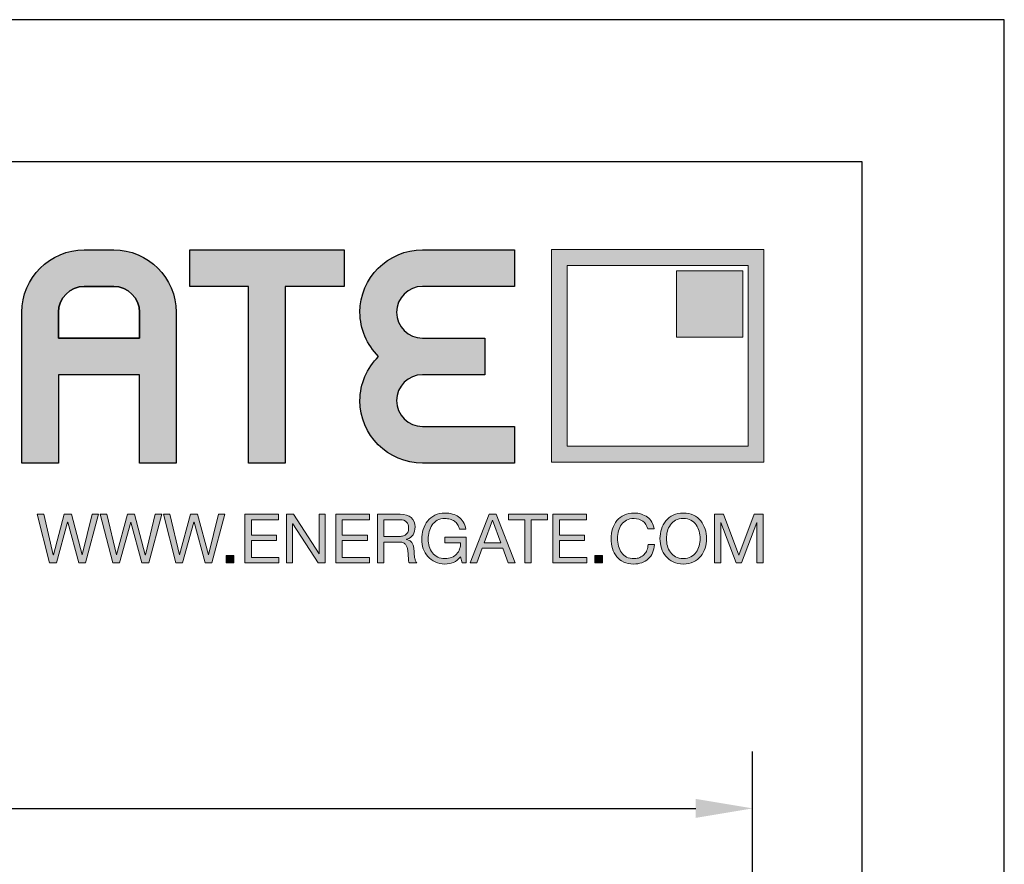
# Model space of a CAD drawing. Units: millimetres. Extents: x 0 to 210, y 0 to 297.
# Drawn here: x 175 to 210, y 267 to 297 of the extents above; entities that cross this region are included whole.
import ezdxf

# ---------------------------------------------------------------- set-up
doc = ezdxf.new("R2010")
doc.units = ezdxf.units.MM
doc.header["$PDMODE"] = 35
for name, color, linetype in [('3-0', 102, 'Continuous'), ('Ebene 1', 7, 'Continuous'), ('EN_MAß', 14, 'Continuous')]:
    doc.layers.add(name, color=color, linetype=linetype)
doc.styles.add('Dim', font='simplex.shx', dxfattribs={"width": 0.65})
doc.dimstyles.new('EN_Bemaßung_02', dxfattribs={"dimtxt": 1.5, "dimasz": 2, "dimexe": 2, "dimexo": 2, "dimgap": 1, "dimtad": 1, "dimdec": 0, "dimdsep": 46, "dimtxsty": 'Dim', "dimcen": 0, "dimdle": 1, "dimclrd": 256, "dimclre": 256, "dimclrt": 142, "dimadec": 1, "dimazin": 0, "dimtfac": 0.7, "dimtdec": 0, "dimtix": 1, "dimtmove": 0, "dimatfit": 3, "dimfxl": 1, "dimtvp": 2, "dimtfill": 1, "dimtolj": 1, "dimtzin": 0, "dimlwd": -1, "dimlwe": -1, "dimarcsym": 0})

# ---------------------------------------------------------------- blocks, each defined once
blk = doc.blocks.new('*D75')
at = {"layer": 'Defpoints', "color": 0, "transparency": 16777216}
for p in [(201.165, 269.249), (105.166, 254.786), (201.165, 254.786)]:
    blk.add_point(p, dxfattribs=at)
at = {"layer": 'EN_MAß', "transparency": 16777216}
for p, q in [((105.166, 256.786), (105.166, 271.249)), ((201.165, 256.786), (201.165, 271.249)), ((107.166, 269.249), (199.165, 269.249))]:
    blk.add_line(p, q, dxfattribs=at)
for points in [[(107.166, 269.583), (107.166, 268.916), (105.166, 269.249)], [(199.165, 269.583), (199.165, 268.916), (201.165, 269.249)]]:
    blk.add_solid(points, dxfattribs=at)
at = {"layer": 'EN_MAß', "color": 142, "transparency": 16777216, "insert": (153.165, 270.999), "char_height": 1.5, "attachment_point": 5, "style": 'Dim', "bg_fill": 3, "box_fill_scale": 1.1, "bg_fill_color": 256, "bg_fill_true_color": 13158600, "bg_fill_transparency": 0}
blk.add_mtext('\\A1;ELEMENT WIDTH', dxfattribs=at)
blk = doc.blocks.new('block 2')
at = {"layer": 'Ebene 1', "true_color": 0x212125}
h = blk.add_hatch(color=250, dxfattribs=at)
h.dxf.hatch_style = 2
h.paths.add_polyline_path([(417.49, 277.55), (415.95, 283.22), (415.93, 283.22), (414.37, 277.55), (413.43, 277.55), (411.7, 284.3), (412.62, 284.3), (413.94, 278.68), (413.96, 278.68), (415.47, 284.3), (416.45, 284.3), (417.94, 278.68), (417.96, 278.68), (419.33, 284.3), (420.23, 284.3), (418.42, 277.55)])
h = blk.add_hatch(color=250, dxfattribs=at)
h.dxf.hatch_style = 2
h.paths.add_polyline_path([(426.24, 277.55), (424.7, 283.22), (424.68, 283.22), (423.12, 277.55), (422.18, 277.55), (420.45, 284.3), (421.37, 284.3), (422.69, 278.68), (422.71, 278.68), (424.22, 284.3), (425.2, 284.3), (426.69, 278.68), (426.71, 278.68), (428.08, 284.3), (428.98, 284.3), (427.17, 277.55)])
h = blk.add_hatch(color=250, dxfattribs=at)
h.dxf.hatch_style = 2
h.paths.add_polyline_path([(434.99, 277.55), (433.45, 283.22), (433.43, 283.22), (431.87, 277.55), (430.93, 277.55), (429.21, 284.3), (430.12, 284.3), (431.44, 278.68), (431.46, 278.68), (432.97, 284.3), (433.95, 284.3), (435.44, 278.68), (435.46, 278.68), (436.83, 284.3), (437.73, 284.3), (435.92, 277.55)])
h = blk.add_hatch(color=250, dxfattribs=at)
h.dxf.hatch_style = 2
h.paths.add_polyline_path([(445.17, 284.3), (445.17, 283.54), (441.4, 283.54), (441.4, 281.4), (444.91, 281.4), (444.91, 280.64), (441.4, 280.64), (441.4, 278.31), (445.19, 278.31), (445.19, 277.55), (440.51, 277.55), (440.51, 284.3)])
h = blk.add_hatch(color=250, dxfattribs=at)
h.dxf.hatch_style = 2
h.paths.add_polyline_path([(447.23, 284.3), (450.78, 278.83), (450.8, 278.83), (450.8, 284.3), (451.65, 284.3), (451.65, 277.55), (450.67, 277.55), (447.14, 282.97), (447.12, 282.97), (447.12, 277.55), (446.27, 277.55), (446.27, 284.3)])
h = blk.add_hatch(color=250, dxfattribs=at)
h.dxf.hatch_style = 2
h.paths.add_polyline_path([(457.76, 284.3), (457.76, 283.54), (454, 283.54), (454, 281.4), (457.51, 281.4), (457.51, 280.64), (454, 280.64), (454, 278.31), (457.79, 278.31), (457.79, 277.55), (453.1, 277.55), (453.1, 284.3)])
h = blk.add_hatch(color=250, dxfattribs=at)
h.dxf.hatch_style = 2
edge = h.paths.add_edge_path()
edge.add_spline(control_points=[(462.05, 284.3), (462.7, 284.3), (463.2, 284.14), (463.56, 283.83), (463.92, 283.51), (464.1, 283.08), (464.1, 282.53), (464.1, 282.12), (464.01, 281.76), (463.82, 281.45), (463.64, 281.14), (463.34, 280.93), (462.93, 280.82), (462.93, 280.82), (462.93, 280.8), (462.93, 280.8), (463.13, 280.76), (463.29, 280.7), (463.41, 280.61), (463.53, 280.52), (463.63, 280.42), (463.7, 280.3), (463.77, 280.17), (463.83, 280.04), (463.86, 279.88), (463.9, 279.73), (463.92, 279.58), (463.94, 279.41), (463.96, 279.25), (463.96, 279.08), (463.97, 278.91), (463.98, 278.74), (463.99, 278.57), (464.02, 278.41), (464.04, 278.25), (464.08, 278.09), (464.13, 277.94), (464.17, 277.79), (464.24, 277.66), (464.34, 277.55), (464.34, 277.55), (463.34, 277.55), (463.34, 277.55), (463.27, 277.62), (463.23, 277.71), (463.21, 277.83), (463.19, 277.95), (463.17, 278.09), (463.17, 278.24), (463.16, 278.38), (463.15, 278.54), (463.15, 278.71), (463.14, 278.88), (463.12, 279.05), (463.09, 279.21), (463.07, 279.38), (463.04, 279.53), (463, 279.68), (462.96, 279.83), (462.9, 279.96), (462.82, 280.07), (462.74, 280.18), (462.63, 280.27), (462.5, 280.33), (462.36, 280.4), (462.19, 280.43), (461.97, 280.43), (461.97, 280.43), (459.78, 280.43), (459.78, 280.43), (459.78, 280.43), (459.78, 277.55), (459.78, 277.55), (459.78, 277.55), (458.88, 277.55), (458.88, 277.55), (458.88, 277.55), (458.88, 284.3), (458.88, 284.3), (458.88, 284.3), (462.05, 284.3), (462.05, 284.3)], knot_values=[0, 0, 0, 0, 1, 1, 1, 2, 2, 2, 3, 3, 3, 4, 4, 4, 5, 5, 5, 6, 6, 6, 7, 7, 7, 8, 8, 8, 9, 9, 9, 10, 10, 10, 11, 11, 11, 12, 12, 12, 13, 13, 13, 14, 14, 14, 15, 15, 15, 16, 16, 16, 17, 17, 17, 18, 18, 18, 19, 19, 19, 20, 20, 20, 21, 21, 21, 22, 22, 22, 23, 23, 23, 24, 24, 24, 25, 25, 25, 26, 26, 26, 27, 27, 27, 27], degree=3, periodic=0)
edge = h.paths.add_edge_path()
edge.add_spline(control_points=[(462.24, 281.24), (462.43, 281.27), (462.6, 281.33), (462.74, 281.42), (462.88, 281.51), (462.99, 281.63), (463.08, 281.79), (463.16, 281.94), (463.21, 282.14), (463.21, 282.39), (463.21, 282.73), (463.11, 283.01), (462.92, 283.22), (462.73, 283.43), (462.43, 283.54), (462.01, 283.54), (462.01, 283.54), (459.78, 283.54), (459.78, 283.54), (459.78, 283.54), (459.78, 281.19), (459.78, 281.19), (459.78, 281.19), (461.65, 281.19), (461.65, 281.19), (461.85, 281.19), (462.05, 281.21), (462.24, 281.24)], knot_values=[0, 0, 0, 0, 1, 1, 1, 2, 2, 2, 3, 3, 3, 4, 4, 4, 5, 5, 5, 6, 6, 6, 7, 7, 7, 8, 8, 8, 9, 9, 9, 9], degree=3, periodic=0)
h = blk.add_hatch(color=250, dxfattribs=at)
h.dxf.hatch_style = 2
edge = h.paths.add_edge_path()
edge.add_spline(control_points=[(469.41, 277.63), (469.02, 277.48), (468.63, 277.4), (468.23, 277.4), (467.73, 277.4), (467.28, 277.49), (466.88, 277.68), (466.48, 277.86), (466.15, 278.11), (465.87, 278.43), (465.59, 278.74), (465.38, 279.11), (465.24, 279.52), (465.09, 279.93), (465.02, 280.35), (465.02, 280.79), (465.02, 281.28), (465.09, 281.75), (465.22, 282.2), (465.36, 282.64), (465.56, 283.03), (465.83, 283.36), (466.1, 283.7), (466.43, 283.96), (466.83, 284.16), (467.23, 284.36), (467.7, 284.46), (468.23, 284.46), (468.6, 284.46), (468.94, 284.42), (469.27, 284.33), (469.59, 284.25), (469.88, 284.11), (470.14, 283.93), (470.39, 283.75), (470.61, 283.52), (470.78, 283.24), (470.95, 282.95), (471.07, 282.62), (471.13, 282.22), (471.13, 282.22), (470.24, 282.22), (470.24, 282.22), (470.19, 282.48), (470.11, 282.7), (469.99, 282.89), (469.87, 283.07), (469.72, 283.22), (469.55, 283.34), (469.37, 283.46), (469.17, 283.55), (468.95, 283.61), (468.72, 283.67), (468.48, 283.7), (468.23, 283.7), (467.82, 283.7), (467.47, 283.62), (467.18, 283.46), (466.89, 283.29), (466.65, 283.08), (466.46, 282.81), (466.28, 282.54), (466.14, 282.24), (466.05, 281.89), (465.96, 281.55), (465.92, 281.2), (465.92, 280.84), (465.92, 280.49), (465.97, 280.15), (466.07, 279.82), (466.17, 279.5), (466.32, 279.21), (466.51, 278.96), (466.71, 278.71), (466.95, 278.52), (467.24, 278.37), (467.52, 278.22), (467.85, 278.15), (468.23, 278.15), (468.59, 278.15), (468.9, 278.2), (469.17, 278.32), (469.44, 278.43), (469.67, 278.59), (469.85, 278.78), (470.04, 278.98), (470.18, 279.22), (470.27, 279.48), (470.37, 279.75), (470.41, 280.04), (470.4, 280.35), (470.4, 280.35), (468.24, 280.35), (468.24, 280.35), (468.24, 280.35), (468.24, 281.1), (468.24, 281.1), (468.24, 281.1), (471.2, 281.1), (471.2, 281.1), (471.2, 281.1), (471.2, 277.55), (471.2, 277.55), (471.2, 277.55), (470.63, 277.55), (470.63, 277.55), (470.63, 277.55), (470.4, 278.39), (470.4, 278.39), (470.13, 278.04), (469.8, 277.79), (469.41, 277.63)], knot_values=[0, 0, 0, 0, 1, 1, 1, 2, 2, 2, 3, 3, 3, 4, 4, 4, 5, 5, 5, 6, 6, 6, 7, 7, 7, 8, 8, 8, 9, 9, 9, 10, 10, 10, 11, 11, 11, 12, 12, 12, 13, 13, 13, 14, 14, 14, 15, 15, 15, 16, 16, 16, 17, 17, 17, 18, 18, 18, 19, 19, 19, 20, 20, 20, 21, 21, 21, 22, 22, 22, 23, 23, 23, 24, 24, 24, 25, 25, 25, 26, 26, 26, 27, 27, 27, 28, 28, 28, 29, 29, 29, 30, 30, 30, 31, 31, 31, 32, 32, 32, 33, 33, 33, 34, 34, 34, 35, 35, 35, 36, 36, 36, 37, 37, 37, 37], degree=3, periodic=0)
h = blk.add_hatch(color=250, dxfattribs=at)
h.dxf.hatch_style = 2
h.paths.add_polyline_path([(475.35, 284.3), (477.98, 277.55), (476.99, 277.55), (476.26, 279.58), (473.4, 279.58), (472.65, 277.55), (471.73, 277.55), (474.36, 284.3)])
h.paths.add_polyline_path([(475.97, 280.34), (474.85, 283.49), (474.83, 283.49), (473.69, 280.34)])
h = blk.add_hatch(color=250, dxfattribs=at)
h.dxf.hatch_style = 2
h.paths.add_polyline_path([(477.06, 283.54), (477.06, 284.3), (482.46, 284.3), (482.46, 283.54), (480.21, 283.54), (480.21, 277.55), (479.31, 277.55), (479.31, 283.54)])
h = blk.add_hatch(color=250, dxfattribs=at)
h.dxf.hatch_style = 2
h.paths.add_polyline_path([(487.86, 284.3), (487.86, 283.54), (484.1, 283.54), (484.1, 281.4), (487.61, 281.4), (487.61, 280.64), (484.1, 280.64), (484.1, 278.31), (487.89, 278.31), (487.89, 277.55), (483.2, 277.55), (483.2, 284.3)])
h = blk.add_hatch(color=250, dxfattribs=at)
h.dxf.hatch_style = 2
edge = h.paths.add_edge_path()
edge.add_spline(control_points=[(495.68, 283.34), (495.34, 283.58), (494.93, 283.7), (494.46, 283.7), (494.05, 283.7), (493.71, 283.63), (493.42, 283.48), (493.13, 283.33), (492.9, 283.12), (492.71, 282.87), (492.53, 282.61), (492.39, 282.32), (492.3, 281.99), (492.21, 281.67), (492.17, 281.32), (492.17, 280.97), (492.17, 280.59), (492.21, 280.22), (492.3, 279.88), (492.39, 279.54), (492.53, 279.24), (492.71, 278.98), (492.9, 278.73), (493.14, 278.52), (493.43, 278.37), (493.72, 278.22), (494.06, 278.15), (494.47, 278.15), (494.76, 278.15), (495.03, 278.2), (495.25, 278.29), (495.48, 278.39), (495.68, 278.53), (495.85, 278.7), (496.02, 278.87), (496.15, 279.08), (496.24, 279.32), (496.34, 279.56), (496.39, 279.82), (496.41, 280.09), (496.41, 280.09), (497.31, 280.09), (497.31, 280.09), (497.22, 279.24), (496.93, 278.58), (496.43, 278.11), (495.93, 277.64), (495.25, 277.4), (494.39, 277.4), (493.87, 277.4), (493.41, 277.49), (493.02, 277.67), (492.63, 277.85), (492.3, 278.1), (492.05, 278.41), (491.79, 278.73), (491.59, 279.1), (491.46, 279.53), (491.34, 279.95), (491.27, 280.41), (491.27, 280.91), (491.27, 281.4), (491.34, 281.86), (491.48, 282.29), (491.62, 282.72), (491.82, 283.1), (492.09, 283.42), (492.36, 283.74), (492.69, 283.99), (493.09, 284.18), (493.49, 284.37), (493.95, 284.46), (494.47, 284.46), (494.82, 284.46), (495.15, 284.41), (495.47, 284.32), (495.78, 284.22), (496.06, 284.08), (496.31, 283.9), (496.55, 283.72), (496.76, 283.49), (496.92, 283.22), (497.09, 282.94), (497.19, 282.62), (497.24, 282.27), (497.24, 282.27), (496.35, 282.27), (496.35, 282.27), (496.25, 282.75), (496.02, 283.1), (495.68, 283.34)], knot_values=[0, 0, 0, 0, 1, 1, 1, 2, 2, 2, 3, 3, 3, 4, 4, 4, 5, 5, 5, 6, 6, 6, 7, 7, 7, 8, 8, 8, 9, 9, 9, 10, 10, 10, 11, 11, 11, 12, 12, 12, 13, 13, 13, 14, 14, 14, 15, 15, 15, 16, 16, 16, 17, 17, 17, 18, 18, 18, 19, 19, 19, 20, 20, 20, 21, 21, 21, 22, 22, 22, 23, 23, 23, 24, 24, 24, 25, 25, 25, 26, 26, 26, 27, 27, 27, 28, 28, 28, 29, 29, 29, 30, 30, 30, 30], degree=3, periodic=0)
h = blk.add_hatch(color=250, dxfattribs=at)
h.dxf.hatch_style = 2
edge = h.paths.add_edge_path()
edge.add_spline(control_points=[(498.25, 282.25), (498.39, 282.68), (498.59, 283.05), (498.86, 283.38), (499.13, 283.71), (499.47, 283.97), (499.87, 284.17), (500.27, 284.36), (500.74, 284.46), (501.28, 284.46), (501.81, 284.46), (502.28, 284.36), (502.69, 284.17), (503.09, 283.97), (503.43, 283.71), (503.7, 283.38), (503.97, 283.05), (504.17, 282.68), (504.31, 282.25), (504.44, 281.83), (504.51, 281.38), (504.51, 280.92), (504.51, 280.46), (504.44, 280.02), (504.31, 279.6), (504.17, 279.17), (503.97, 278.79), (503.7, 278.47), (503.43, 278.14), (503.09, 277.88), (502.69, 277.69), (502.28, 277.5), (501.81, 277.4), (501.28, 277.4), (500.74, 277.4), (500.27, 277.5), (499.87, 277.69), (499.47, 277.88), (499.13, 278.14), (498.86, 278.47), (498.59, 278.79), (498.39, 279.17), (498.25, 279.6), (498.12, 280.02), (498.05, 280.46), (498.05, 280.92), (498.05, 281.38), (498.12, 281.83), (498.25, 282.25)], knot_values=[0, 0, 0, 0, 1, 1, 1, 2, 2, 2, 3, 3, 3, 4, 4, 4, 5, 5, 5, 6, 6, 6, 7, 7, 7, 8, 8, 8, 9, 9, 9, 10, 10, 10, 11, 11, 11, 12, 12, 12, 13, 13, 13, 14, 14, 14, 15, 15, 15, 16, 16, 16, 16], degree=3, periodic=0)
edge = h.paths.add_edge_path()
edge.add_spline(control_points=[(499.08, 279.92), (499.17, 279.59), (499.3, 279.29), (499.49, 279.03), (499.68, 278.76), (499.92, 278.55), (500.22, 278.39), (500.52, 278.23), (500.87, 278.15), (501.28, 278.15), (501.69, 278.15), (502.04, 278.23), (502.34, 278.39), (502.63, 278.55), (502.88, 278.76), (503.06, 279.03), (503.25, 279.29), (503.39, 279.59), (503.48, 279.92), (503.57, 280.25), (503.61, 280.58), (503.61, 280.92), (503.61, 281.26), (503.57, 281.6), (503.48, 281.93), (503.39, 282.26), (503.25, 282.56), (503.06, 282.82), (502.88, 283.09), (502.63, 283.3), (502.34, 283.46), (502.04, 283.62), (501.69, 283.7), (501.28, 283.7), (500.87, 283.7), (500.52, 283.62), (500.22, 283.46), (499.92, 283.3), (499.68, 283.09), (499.49, 282.82), (499.3, 282.56), (499.17, 282.26), (499.08, 281.93), (498.99, 281.6), (498.95, 281.26), (498.95, 280.92), (498.95, 280.58), (498.99, 280.25), (499.08, 279.92)], knot_values=[0, 0, 0, 0, 1, 1, 1, 2, 2, 2, 3, 3, 3, 4, 4, 4, 5, 5, 5, 6, 6, 6, 7, 7, 7, 8, 8, 8, 9, 9, 9, 10, 10, 10, 11, 11, 11, 12, 12, 12, 13, 13, 13, 14, 14, 14, 15, 15, 15, 16, 16, 16, 16], degree=3, periodic=0)
h = blk.add_hatch(color=250, dxfattribs=at)
h.dxf.hatch_style = 2
h.paths.add_polyline_path([(506.85, 284.3), (508.98, 278.63), (511.12, 284.3), (512.34, 284.3), (512.34, 277.55), (511.49, 277.55), (511.49, 283.16), (511.47, 283.16), (509.37, 277.55), (508.6, 277.55), (506.49, 283.16), (506.48, 283.16), (506.48, 277.55), (505.62, 277.55), (505.62, 284.3)])
h = blk.add_hatch(color=250, dxfattribs=at)
h.dxf.hatch_style = 2
h.paths.add_polyline_path([(438.98, 278.6), (438.98, 277.55), (437.93, 277.55), (437.93, 278.6)])
h = blk.add_hatch(color=250, dxfattribs=at)
h.dxf.hatch_style = 2
h.paths.add_polyline_path([(490.07, 278.6), (490.07, 277.55), (489.02, 277.55), (489.02, 278.6)])
at = {"layer": 'Ebene 1', "lineweight": 0}
for points in [[(417.49, 277.55), (415.95, 283.22), (415.93, 283.22), (414.37, 277.55), (413.43, 277.55), (411.7, 284.3), (412.62, 284.3), (413.94, 278.68), (413.96, 278.68), (415.47, 284.3), (416.45, 284.3), (417.94, 278.68), (417.96, 278.68), (419.33, 284.3), (420.23, 284.3), (418.42, 277.55), (417.49, 277.55)], [(426.24, 277.55), (424.7, 283.22), (424.68, 283.22), (423.12, 277.55), (422.18, 277.55), (420.45, 284.3), (421.37, 284.3), (422.69, 278.68), (422.71, 278.68), (424.22, 284.3), (425.2, 284.3), (426.69, 278.68), (426.71, 278.68), (428.08, 284.3), (428.98, 284.3), (427.17, 277.55), (426.24, 277.55)], [(434.99, 277.55), (433.45, 283.22), (433.43, 283.22), (431.87, 277.55), (430.93, 277.55), (429.21, 284.3), (430.12, 284.3), (431.44, 278.68), (431.46, 278.68), (432.97, 284.3), (433.95, 284.3), (435.44, 278.68), (435.46, 278.68), (436.83, 284.3), (437.73, 284.3), (435.92, 277.55), (434.99, 277.55)], [(445.17, 284.3), (445.17, 283.54), (441.4, 283.54), (441.4, 281.4), (444.91, 281.4), (444.91, 280.64), (441.4, 280.64), (441.4, 278.31), (445.19, 278.31), (445.19, 277.55), (440.51, 277.55), (440.51, 284.3), (445.17, 284.3)], [(447.23, 284.3), (450.78, 278.83), (450.8, 278.83), (450.8, 284.3), (451.65, 284.3), (451.65, 277.55), (450.67, 277.55), (447.14, 282.97), (447.12, 282.97), (447.12, 277.55), (446.27, 277.55), (446.27, 284.3), (447.23, 284.3)], [(457.76, 284.3), (457.76, 283.54), (454, 283.54), (454, 281.4), (457.51, 281.4), (457.51, 280.64), (454, 280.64), (454, 278.31), (457.79, 278.31), (457.79, 277.55), (453.1, 277.55), (453.1, 284.3), (457.76, 284.3)], [(475.35, 284.3), (477.98, 277.55), (476.99, 277.55), (476.26, 279.58), (473.4, 279.58), (472.65, 277.55), (471.73, 277.55), (474.36, 284.3), (475.35, 284.3)], [(477.06, 283.54), (477.06, 284.3), (482.46, 284.3), (482.46, 283.54), (480.21, 283.54), (480.21, 277.55), (479.31, 277.55), (479.31, 283.54), (477.06, 283.54)], [(487.86, 284.3), (487.86, 283.54), (484.1, 283.54), (484.1, 281.4), (487.61, 281.4), (487.61, 280.64), (484.1, 280.64), (484.1, 278.31), (487.89, 278.31), (487.89, 277.55), (483.2, 277.55), (483.2, 284.3), (487.86, 284.3)], [(506.85, 284.3), (508.98, 278.63), (511.12, 284.3), (512.34, 284.3), (512.34, 277.55), (511.49, 277.55), (511.49, 283.16), (511.47, 283.16), (509.37, 277.55), (508.6, 277.55), (506.49, 283.16), (506.48, 283.16), (506.48, 277.55), (505.62, 277.55), (505.62, 284.3), (506.85, 284.3)], [(475.97, 280.34), (474.85, 283.49), (474.83, 283.49), (473.69, 280.34), (475.97, 280.34)], [(438.98, 278.6), (438.98, 277.55), (437.93, 277.55), (437.93, 278.6), (438.98, 278.6)], [(490.07, 278.6), (490.07, 277.55), (489.02, 277.55), (489.02, 278.6), (490.07, 278.6)]]:
    blk.add_lwpolyline(points, dxfattribs=at)
for points, knots in [([(462.05, 284.3), (462.7, 284.3), (463.2, 284.14), (463.56, 283.83), (463.92, 283.51), (464.1, 283.08), (464.1, 282.53), (464.1, 282.12), (464.01, 281.76), (463.82, 281.45), (463.64, 281.14), (463.34, 280.93), (462.93, 280.82), (462.93, 280.82), (462.93, 280.8), (462.93, 280.8), (463.13, 280.76), (463.29, 280.7), (463.41, 280.61), (463.53, 280.52), (463.63, 280.42), (463.7, 280.3), (463.77, 280.17), (463.83, 280.04), (463.86, 279.88), (463.9, 279.73), (463.92, 279.58), (463.94, 279.41), (463.96, 279.25), (463.96, 279.08), (463.97, 278.91), (463.98, 278.74), (463.99, 278.57), (464.02, 278.41), (464.04, 278.25), (464.08, 278.09), (464.13, 277.94), (464.17, 277.79), (464.24, 277.66), (464.34, 277.55), (464.34, 277.55), (463.34, 277.55), (463.34, 277.55), (463.27, 277.62), (463.23, 277.71), (463.21, 277.83), (463.19, 277.95), (463.17, 278.09), (463.17, 278.24), (463.16, 278.38), (463.15, 278.54), (463.15, 278.71), (463.14, 278.88), (463.12, 279.05), (463.09, 279.21), (463.07, 279.38), (463.04, 279.53), (463, 279.68), (462.96, 279.83), (462.9, 279.96), (462.82, 280.07), (462.74, 280.18), (462.63, 280.27), (462.5, 280.33), (462.36, 280.4), (462.19, 280.43), (461.97, 280.43), (461.97, 280.43), (459.78, 280.43), (459.78, 280.43), (459.78, 280.43), (459.78, 277.55), (459.78, 277.55), (459.78, 277.55), (458.88, 277.55), (458.88, 277.55), (458.88, 277.55), (458.88, 284.3), (458.88, 284.3), (458.88, 284.3), (462.05, 284.3), (462.05, 284.3)], [0, 0, 0, 0, 1, 1, 1, 2, 2, 2, 3, 3, 3, 4, 4, 4, 5, 5, 5, 6, 6, 6, 7, 7, 7, 8, 8, 8, 9, 9, 9, 10, 10, 10, 11, 11, 11, 12, 12, 12, 13, 13, 13, 14, 14, 14, 15, 15, 15, 16, 16, 16, 17, 17, 17, 18, 18, 18, 19, 19, 19, 20, 20, 20, 21, 21, 21, 22, 22, 22, 23, 23, 23, 24, 24, 24, 25, 25, 25, 26, 26, 26, 27, 27, 27, 27]), ([(469.41, 277.63), (469.02, 277.48), (468.63, 277.4), (468.23, 277.4), (467.73, 277.4), (467.28, 277.49), (466.88, 277.68), (466.48, 277.86), (466.15, 278.11), (465.87, 278.43), (465.59, 278.74), (465.38, 279.11), (465.24, 279.52), (465.09, 279.93), (465.02, 280.35), (465.02, 280.79), (465.02, 281.28), (465.09, 281.75), (465.22, 282.2), (465.36, 282.64), (465.56, 283.03), (465.83, 283.36), (466.1, 283.7), (466.43, 283.96), (466.83, 284.16), (467.23, 284.36), (467.7, 284.46), (468.23, 284.46), (468.6, 284.46), (468.94, 284.42), (469.27, 284.33), (469.59, 284.25), (469.88, 284.11), (470.14, 283.93), (470.39, 283.75), (470.61, 283.52), (470.78, 283.24), (470.95, 282.95), (471.07, 282.62), (471.13, 282.22), (471.13, 282.22), (470.24, 282.22), (470.24, 282.22), (470.19, 282.48), (470.11, 282.7), (469.99, 282.89), (469.87, 283.07), (469.72, 283.22), (469.55, 283.34), (469.37, 283.46), (469.17, 283.55), (468.95, 283.61), (468.72, 283.67), (468.48, 283.7), (468.23, 283.7), (467.82, 283.7), (467.47, 283.62), (467.18, 283.46), (466.89, 283.29), (466.65, 283.08), (466.46, 282.81), (466.28, 282.54), (466.14, 282.24), (466.05, 281.89), (465.96, 281.55), (465.92, 281.2), (465.92, 280.84), (465.92, 280.49), (465.97, 280.15), (466.07, 279.82), (466.17, 279.5), (466.32, 279.21), (466.51, 278.96), (466.71, 278.71), (466.95, 278.52), (467.24, 278.37), (467.52, 278.22), (467.85, 278.15), (468.23, 278.15), (468.59, 278.15), (468.9, 278.2), (469.17, 278.32), (469.44, 278.43), (469.67, 278.59), (469.85, 278.78), (470.04, 278.98), (470.18, 279.22), (470.27, 279.48), (470.37, 279.75), (470.41, 280.04), (470.4, 280.35), (470.4, 280.35), (468.24, 280.35), (468.24, 280.35), (468.24, 280.35), (468.24, 281.1), (468.24, 281.1), (468.24, 281.1), (471.2, 281.1), (471.2, 281.1), (471.2, 281.1), (471.2, 277.55), (471.2, 277.55), (471.2, 277.55), (470.63, 277.55), (470.63, 277.55), (470.63, 277.55), (470.4, 278.39), (470.4, 278.39), (470.13, 278.04), (469.8, 277.79), (469.41, 277.63)], [0, 0, 0, 0, 1, 1, 1, 2, 2, 2, 3, 3, 3, 4, 4, 4, 5, 5, 5, 6, 6, 6, 7, 7, 7, 8, 8, 8, 9, 9, 9, 10, 10, 10, 11, 11, 11, 12, 12, 12, 13, 13, 13, 14, 14, 14, 15, 15, 15, 16, 16, 16, 17, 17, 17, 18, 18, 18, 19, 19, 19, 20, 20, 20, 21, 21, 21, 22, 22, 22, 23, 23, 23, 24, 24, 24, 25, 25, 25, 26, 26, 26, 27, 27, 27, 28, 28, 28, 29, 29, 29, 30, 30, 30, 31, 31, 31, 32, 32, 32, 33, 33, 33, 34, 34, 34, 35, 35, 35, 36, 36, 36, 37, 37, 37, 37]), ([(495.68, 283.34), (495.34, 283.58), (494.93, 283.7), (494.46, 283.7), (494.05, 283.7), (493.71, 283.63), (493.42, 283.48), (493.13, 283.33), (492.9, 283.12), (492.71, 282.87), (492.53, 282.61), (492.39, 282.32), (492.3, 281.99), (492.21, 281.67), (492.17, 281.32), (492.17, 280.97), (492.17, 280.59), (492.21, 280.22), (492.3, 279.88), (492.39, 279.54), (492.53, 279.24), (492.71, 278.98), (492.9, 278.73), (493.14, 278.52), (493.43, 278.37), (493.72, 278.22), (494.06, 278.15), (494.47, 278.15), (494.76, 278.15), (495.03, 278.2), (495.25, 278.29), (495.48, 278.39), (495.68, 278.53), (495.85, 278.7), (496.02, 278.87), (496.15, 279.08), (496.24, 279.32), (496.34, 279.56), (496.39, 279.82), (496.41, 280.09), (496.41, 280.09), (497.31, 280.09), (497.31, 280.09), (497.22, 279.24), (496.93, 278.58), (496.43, 278.11), (495.93, 277.64), (495.25, 277.4), (494.39, 277.4), (493.87, 277.4), (493.41, 277.49), (493.02, 277.67), (492.63, 277.85), (492.3, 278.1), (492.05, 278.41), (491.79, 278.73), (491.59, 279.1), (491.46, 279.53), (491.34, 279.95), (491.27, 280.41), (491.27, 280.91), (491.27, 281.4), (491.34, 281.86), (491.48, 282.29), (491.62, 282.72), (491.82, 283.1), (492.09, 283.42), (492.36, 283.74), (492.69, 283.99), (493.09, 284.18), (493.49, 284.37), (493.95, 284.46), (494.47, 284.46), (494.82, 284.46), (495.15, 284.41), (495.47, 284.32), (495.78, 284.22), (496.06, 284.08), (496.31, 283.9), (496.55, 283.72), (496.76, 283.49), (496.92, 283.22), (497.09, 282.94), (497.19, 282.62), (497.24, 282.27), (497.24, 282.27), (496.35, 282.27), (496.35, 282.27), (496.25, 282.75), (496.02, 283.1), (495.68, 283.34)], [0, 0, 0, 0, 1, 1, 1, 2, 2, 2, 3, 3, 3, 4, 4, 4, 5, 5, 5, 6, 6, 6, 7, 7, 7, 8, 8, 8, 9, 9, 9, 10, 10, 10, 11, 11, 11, 12, 12, 12, 13, 13, 13, 14, 14, 14, 15, 15, 15, 16, 16, 16, 17, 17, 17, 18, 18, 18, 19, 19, 19, 20, 20, 20, 21, 21, 21, 22, 22, 22, 23, 23, 23, 24, 24, 24, 25, 25, 25, 26, 26, 26, 27, 27, 27, 28, 28, 28, 29, 29, 29, 30, 30, 30, 30]), ([(498.25, 282.25), (498.39, 282.68), (498.59, 283.05), (498.86, 283.38), (499.13, 283.71), (499.47, 283.97), (499.87, 284.17), (500.27, 284.36), (500.74, 284.46), (501.28, 284.46), (501.81, 284.46), (502.28, 284.36), (502.69, 284.17), (503.09, 283.97), (503.43, 283.71), (503.7, 283.38), (503.97, 283.05), (504.17, 282.68), (504.31, 282.25), (504.44, 281.83), (504.51, 281.38), (504.51, 280.92), (504.51, 280.46), (504.44, 280.02), (504.31, 279.6), (504.17, 279.17), (503.97, 278.79), (503.7, 278.47), (503.43, 278.14), (503.09, 277.88), (502.69, 277.69), (502.28, 277.5), (501.81, 277.4), (501.28, 277.4), (500.74, 277.4), (500.27, 277.5), (499.87, 277.69), (499.47, 277.88), (499.13, 278.14), (498.86, 278.47), (498.59, 278.79), (498.39, 279.17), (498.25, 279.6), (498.12, 280.02), (498.05, 280.46), (498.05, 280.92), (498.05, 281.38), (498.12, 281.83), (498.25, 282.25)], [0, 0, 0, 0, 1, 1, 1, 2, 2, 2, 3, 3, 3, 4, 4, 4, 5, 5, 5, 6, 6, 6, 7, 7, 7, 8, 8, 8, 9, 9, 9, 10, 10, 10, 11, 11, 11, 12, 12, 12, 13, 13, 13, 14, 14, 14, 15, 15, 15, 16, 16, 16, 16]), ([(462.24, 281.24), (462.43, 281.27), (462.6, 281.33), (462.74, 281.42), (462.88, 281.51), (462.99, 281.63), (463.08, 281.79), (463.16, 281.94), (463.21, 282.14), (463.21, 282.39), (463.21, 282.73), (463.11, 283.01), (462.92, 283.22), (462.73, 283.43), (462.43, 283.54), (462.01, 283.54), (462.01, 283.54), (459.78, 283.54), (459.78, 283.54), (459.78, 283.54), (459.78, 281.19), (459.78, 281.19), (459.78, 281.19), (461.65, 281.19), (461.65, 281.19), (461.85, 281.19), (462.05, 281.21), (462.24, 281.24)], [0, 0, 0, 0, 1, 1, 1, 2, 2, 2, 3, 3, 3, 4, 4, 4, 5, 5, 5, 6, 6, 6, 7, 7, 7, 8, 8, 8, 9, 9, 9, 9]), ([(499.08, 279.92), (499.17, 279.59), (499.3, 279.29), (499.49, 279.03), (499.68, 278.76), (499.92, 278.55), (500.22, 278.39), (500.52, 278.23), (500.87, 278.15), (501.28, 278.15), (501.69, 278.15), (502.04, 278.23), (502.34, 278.39), (502.63, 278.55), (502.88, 278.76), (503.06, 279.03), (503.25, 279.29), (503.39, 279.59), (503.48, 279.92), (503.57, 280.25), (503.61, 280.58), (503.61, 280.92), (503.61, 281.26), (503.57, 281.6), (503.48, 281.93), (503.39, 282.26), (503.25, 282.56), (503.06, 282.82), (502.88, 283.09), (502.63, 283.3), (502.34, 283.46), (502.04, 283.62), (501.69, 283.7), (501.28, 283.7), (500.87, 283.7), (500.52, 283.62), (500.22, 283.46), (499.92, 283.3), (499.68, 283.09), (499.49, 282.82), (499.3, 282.56), (499.17, 282.26), (499.08, 281.93), (498.99, 281.6), (498.95, 281.26), (498.95, 280.92), (498.95, 280.58), (498.99, 280.25), (499.08, 279.92)], [0, 0, 0, 0, 1, 1, 1, 2, 2, 2, 3, 3, 3, 4, 4, 4, 5, 5, 5, 6, 6, 6, 7, 7, 7, 8, 8, 8, 9, 9, 9, 10, 10, 10, 11, 11, 11, 12, 12, 12, 13, 13, 13, 14, 14, 14, 15, 15, 15, 16, 16, 16, 16])]:
    blk.add_open_spline(points, degree=3, knots=knots, dxfattribs=at)
blk = doc.blocks.new('block 3')
h = blk.add_hatch(color=256)
h.dxf.hatch_style = 2
edge = h.paths.add_edge_path()
edge.add_spline(control_points=[(422.32, 320.95), (422.32, 320.95), (418.24, 320.95), (418.24, 320.95), (413.47, 320.95), (409.58, 317.07), (409.58, 312.29), (409.58, 312.29), (409.58, 291.39), (409.58, 291.39), (409.58, 291.39), (414.66, 291.39), (414.66, 291.39), (414.66, 291.39), (414.66, 302.71), (414.66, 303.63), (414.66, 303.63), (425.9, 303.63), (425.9, 303.63), (425.9, 302.71), (425.9, 291.39), (425.9, 291.39), (425.9, 291.39), (430.98, 291.39), (430.98, 291.39), (430.98, 291.39), (430.98, 312.29), (430.98, 312.29), (430.98, 317.07), (427.1, 320.95), (422.32, 320.95)], knot_values=[0, 0, 0, 0, 1, 1, 1, 2, 2, 2, 3, 3, 3, 4, 4, 4, 5, 5, 5, 6, 6, 6, 7, 7, 7, 8, 8, 8, 9, 9, 9, 10, 10, 10, 10], degree=3, periodic=0)
edge = h.paths.add_edge_path()
edge.add_spline(control_points=[(425.9, 308.71), (425.9, 308.71), (414.66, 308.71), (414.66, 308.71), (414.66, 309.48), (414.66, 312.29), (414.66, 312.29), (414.66, 314.27), (416.27, 315.87), (418.24, 315.87), (418.24, 315.87), (422.32, 315.87), (422.32, 315.87), (424.3, 315.87), (425.9, 314.27), (425.9, 312.29), (425.9, 312.29), (425.9, 309.48), (425.9, 308.71)], knot_values=[0, 0, 0, 0, 1, 1, 1, 2, 2, 2, 3, 3, 3, 4, 4, 4, 5, 5, 5, 6, 6, 6, 6], degree=3, periodic=0)
h = blk.add_hatch(color=256)
h.dxf.hatch_style = 2
edge = h.paths.add_edge_path()
edge.add_spline(control_points=[(432.86, 315.87), (432.86, 315.87), (440.14, 315.87), (441.02, 315.87), (441.02, 314.91), (441.02, 291.39), (441.02, 291.39), (441.02, 291.39), (446.1, 291.39), (446.1, 291.39), (446.1, 291.39), (446.1, 314.91), (446.1, 315.87), (446.98, 315.87), (454.26, 315.87), (454.26, 315.87), (454.26, 315.87), (454.26, 320.95), (454.26, 320.95), (454.26, 320.95), (432.86, 320.95), (432.86, 320.95), (432.86, 320.95), (432.86, 315.87), (432.86, 315.87)], knot_values=[0, 0, 0, 0, 1, 1, 1, 2, 2, 2, 3, 3, 3, 4, 4, 4, 5, 5, 5, 6, 6, 6, 7, 7, 7, 8, 8, 8, 8], degree=3, periodic=0)
h = blk.add_hatch(color=256)
h.dxf.hatch_style = 2
edge = h.paths.add_edge_path()
edge.add_spline(control_points=[(465.12, 315.87), (465.12, 315.87), (477.86, 315.87), (477.86, 315.87), (477.86, 315.87), (477.86, 320.95), (477.86, 320.95), (477.86, 320.95), (465.12, 320.95), (465.12, 320.95), (460.35, 320.95), (456.46, 317.07), (456.46, 312.29), (456.46, 309.98), (457.42, 307.79), (459.05, 306.17), (457.42, 304.56), (456.46, 302.37), (456.46, 300.05), (456.46, 295.28), (460.35, 291.39), (465.12, 291.39), (465.12, 291.39), (477.86, 291.39), (477.86, 291.39), (477.86, 291.39), (477.86, 296.47), (477.86, 296.47), (477.86, 296.47), (465.12, 296.47), (465.12, 296.47), (463.15, 296.47), (461.54, 298.08), (461.54, 300.05), (461.54, 302.03), (463.15, 303.63), (465.12, 303.63), (465.12, 303.63), (473.78, 303.63), (473.78, 303.63), (473.78, 303.63), (473.78, 308.71), (473.78, 308.71), (473.78, 308.71), (465.12, 308.71), (465.12, 308.71), (463.15, 308.71), (461.54, 310.32), (461.54, 312.29), (461.54, 314.27), (463.15, 315.87), (465.12, 315.87)], knot_values=[0, 0, 0, 0, 1, 1, 1, 2, 2, 2, 3, 3, 3, 4, 4, 4, 5, 5, 5, 6, 6, 6, 7, 7, 7, 8, 8, 8, 9, 9, 9, 10, 10, 10, 11, 11, 11, 12, 12, 12, 13, 13, 13, 14, 14, 14, 15, 15, 15, 16, 16, 16, 17, 17, 17, 17], degree=3, periodic=0)
for points, knots in [([(422.32, 320.95), (422.32, 320.95), (418.24, 320.95), (418.24, 320.95), (413.47, 320.95), (409.58, 317.07), (409.58, 312.29), (409.58, 312.29), (409.58, 291.39), (409.58, 291.39), (409.58, 291.39), (414.66, 291.39), (414.66, 291.39), (414.66, 291.39), (414.66, 302.71), (414.66, 303.63), (414.66, 303.63), (425.9, 303.63), (425.9, 303.63), (425.9, 302.71), (425.9, 291.39), (425.9, 291.39), (425.9, 291.39), (430.98, 291.39), (430.98, 291.39), (430.98, 291.39), (430.98, 312.29), (430.98, 312.29), (430.98, 317.07), (427.1, 320.95), (422.32, 320.95)], [0, 0, 0, 0, 1, 1, 1, 2, 2, 2, 3, 3, 3, 4, 4, 4, 5, 5, 5, 6, 6, 6, 7, 7, 7, 8, 8, 8, 9, 9, 9, 10, 10, 10, 10]), ([(432.86, 315.87), (432.86, 315.87), (440.14, 315.87), (441.02, 315.87), (441.02, 314.91), (441.02, 291.39), (441.02, 291.39), (441.02, 291.39), (446.1, 291.39), (446.1, 291.39), (446.1, 291.39), (446.1, 314.91), (446.1, 315.87), (446.98, 315.87), (454.26, 315.87), (454.26, 315.87), (454.26, 315.87), (454.26, 320.95), (454.26, 320.95), (454.26, 320.95), (432.86, 320.95), (432.86, 320.95), (432.86, 320.95), (432.86, 315.87), (432.86, 315.87)], [0, 0, 0, 0, 1, 1, 1, 2, 2, 2, 3, 3, 3, 4, 4, 4, 5, 5, 5, 6, 6, 6, 7, 7, 7, 8, 8, 8, 8]), ([(465.12, 315.87), (465.12, 315.87), (477.86, 315.87), (477.86, 315.87), (477.86, 315.87), (477.86, 320.95), (477.86, 320.95), (477.86, 320.95), (465.12, 320.95), (465.12, 320.95), (460.35, 320.95), (456.46, 317.07), (456.46, 312.29), (456.46, 309.98), (457.42, 307.79), (459.05, 306.17), (457.42, 304.56), (456.46, 302.37), (456.46, 300.05), (456.46, 295.28), (460.35, 291.39), (465.12, 291.39), (465.12, 291.39), (477.86, 291.39), (477.86, 291.39), (477.86, 291.39), (477.86, 296.47), (477.86, 296.47), (477.86, 296.47), (465.12, 296.47), (465.12, 296.47), (463.15, 296.47), (461.54, 298.08), (461.54, 300.05), (461.54, 302.03), (463.15, 303.63), (465.12, 303.63), (465.12, 303.63), (473.78, 303.63), (473.78, 303.63), (473.78, 303.63), (473.78, 308.71), (473.78, 308.71), (473.78, 308.71), (465.12, 308.71), (465.12, 308.71), (463.15, 308.71), (461.54, 310.32), (461.54, 312.29), (461.54, 314.27), (463.15, 315.87), (465.12, 315.87)], [0, 0, 0, 0, 1, 1, 1, 2, 2, 2, 3, 3, 3, 4, 4, 4, 5, 5, 5, 6, 6, 6, 7, 7, 7, 8, 8, 8, 9, 9, 9, 10, 10, 10, 11, 11, 11, 12, 12, 12, 13, 13, 13, 14, 14, 14, 15, 15, 15, 16, 16, 16, 17, 17, 17, 17]), ([(422.32, 315.87), (422.32, 315.87), (418.24, 315.87), (418.24, 315.87), (416.27, 315.87), (414.66, 314.27), (414.66, 312.29), (414.66, 312.29), (414.66, 309.48), (414.66, 308.71), (414.66, 308.71), (425.9, 308.71), (425.9, 308.71), (425.9, 309.48), (425.9, 312.29), (425.9, 312.29), (425.9, 314.27), (424.3, 315.87), (422.32, 315.87)], [0, 0, 0, 0, 1, 1, 1, 2, 2, 2, 3, 3, 3, 4, 4, 4, 5, 5, 5, 6, 6, 6, 6]), ([(425.9, 308.71), (425.9, 308.71), (414.66, 308.71), (414.66, 308.71), (414.66, 309.48), (414.66, 312.29), (414.66, 312.29), (414.66, 314.27), (416.27, 315.87), (418.24, 315.87), (418.24, 315.87), (422.32, 315.87), (422.32, 315.87), (424.3, 315.87), (425.9, 314.27), (425.9, 312.29), (425.9, 312.29), (425.9, 309.48), (425.9, 308.71)], [0, 0, 0, 0, 1, 1, 1, 2, 2, 2, 3, 3, 3, 4, 4, 4, 5, 5, 5, 6, 6, 6, 6])]:
    blk.add_open_spline(points, degree=3, knots=knots)
blk = doc.blocks.new('block 4')
at = {"layer": 'Ebene 1', "true_color": 0xa0000c}
h = blk.add_hatch(color=14, dxfattribs=at)
h.dxf.hatch_style = 2
h.paths.add_polyline_path([(510.26, 318.78), (485.2, 318.78), (485.2, 293.72), (510.26, 293.72)])
h.paths.add_polyline_path([(512.46, 320.98), (512.46, 291.52), (483, 291.52), (483, 320.98)])
at = {"layer": 'Ebene 1', "lineweight": 0}
for points in [[(512.46, 320.98), (512.46, 291.52), (483, 291.52), (483, 320.98), (512.46, 320.98)], [(510.26, 318.78), (485.2, 318.78), (485.2, 293.72), (510.26, 293.72), (510.26, 318.78), (510.26, 318.78)]]:
    blk.add_lwpolyline(points, dxfattribs=at)

msp = doc.modelspace()

# ---------------------------------------------------------------- hatches: boundary and pattern name
at = {"layer": 'Ebene 1', "true_color": 0x294293}
h = msp.add_hatch(color=177, dxfattribs=at)
h.dxf.hatch_style = 2
h.paths.add_polyline_path([(200.824, 285.835), (198.485, 285.835), (198.485, 288.174), (200.824, 288.174)])

# ---------------------------------------------------------------- linework, layer by layer
at = {"layer": 'Ebene 1', "lineweight": 0}
msp.add_lwpolyline([(200.824, 285.835), (198.485, 285.835), (198.485, 288.174), (200.824, 288.174), (200.824, 285.835)], dxfattribs=at)

# ---------------------------------------------------------------- block references
at = {"layer": 'Ebene 1', "xscale": 0.254, "yscale": 0.254, "zscale": 0.254}
for name in ['block 3', 'block 4', 'block 2']:
    msp.add_blockref(name, (71.4, 207.394), dxfattribs=at)

# ---------------------------------------------------------------- dimensions: what is measured, and where the dimension line sits
at = {"layer": 'EN_MAß'}
dim = msp.add_linear_dim(base=(201.165, 269.249), p1=(105.166, 254.786), p2=(201.165, 254.786), text='ELEMENT WIDTH', dimstyle='EN_Bemaßung_02', override={"dimscale": 1, "dimlfac": 20, "dimpost": '\\X', "dimtix": 1, "dimtofl": 1, "dimtmove": 0, "dimatfit": 3}, dxfattribs=at)
dim.commit()
dim.dimension.update_dxf_attribs({"geometry": '*D75', "text_midpoint": (153.165, 269.249), "dimtype": 160})

# ---------------------------------------------------------------- next in the draw order: linework, layer by layer
msp.add_lwpolyline([(20.03, 5.018), (205.03, 5.018), (205.03, 292.018), (20.03, 292.018)], close=True)
at = {"layer": '3-0'}
msp.add_lwpolyline([(0.03, 0.018), (210.03, 0.018), (210.03, 297.018), (0.03, 297.018)], close=True, dxfattribs=at)

doc.saveas('drawing.dxf')
